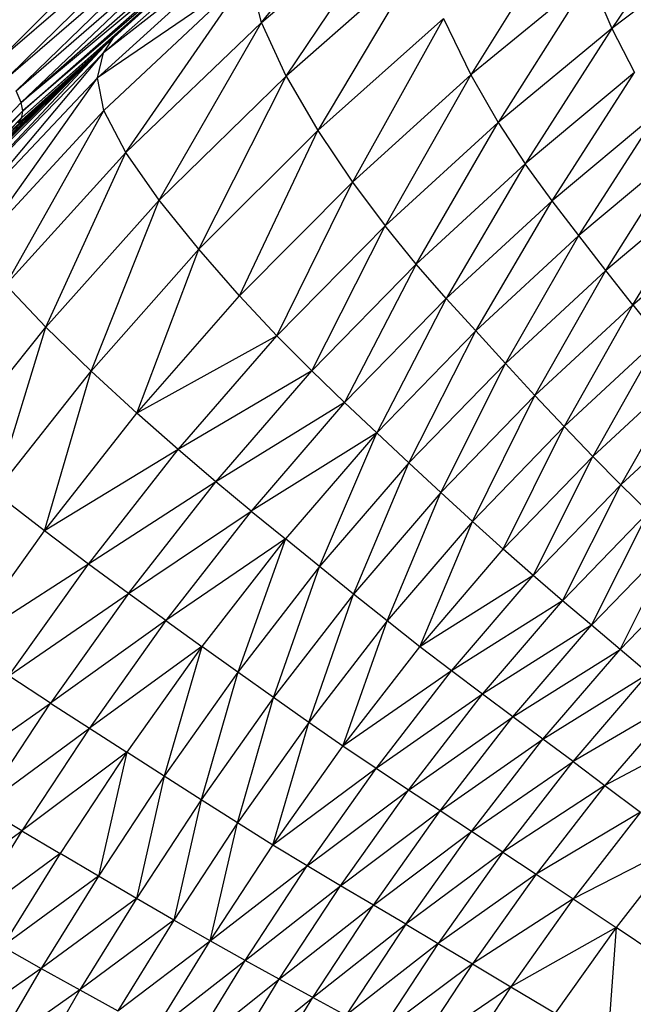
# Model space of a CAD drawing. Units: millimetres. Extents: x 56320.56 to 56328.04, y 33231.28 to 33240.1.
# Drawn here: x 56324.88 to 56325.01, y 33236.48 to 33236.7 of the extents above; entities that cross this region are included whole.
import ezdxf

# ---------------------------------------------------------------- set-up
doc = ezdxf.new("R2010")
doc.units = ezdxf.units.MM

msp = doc.modelspace()

# ---------------------------------------------------------------- linework, layer by layer
at = {"color": 7, "linetype": 'Continuous', "lineweight": 25}
for p, q in [((56324.92981, 33236.69677), (56324.96171, 33236.73656)), ((56324.87096, 33236.68838), (56324.91538, 33236.73255)), ((56324.87096, 33236.68838), (56324.91736, 33236.72817)), ((56324.87318, 33236.68468), (56324.91736, 33236.72817)), ((56325.02903, 33236.72616), (56325.0082, 33236.69547)), ((56324.87318, 33236.68468), (56324.91888, 33236.72415)), ((56324.87488, 33236.68146), (56324.91888, 33236.72415)), ((56324.92981, 33236.69677), (56324.96202, 33236.72444)), ((56324.9353, 33236.68479), (56324.96202, 33236.72444)), ((56324.87488, 33236.68146), (56324.91989, 33236.72061)), ((56324.87598, 33236.67885), (56324.91989, 33236.72061)), ((56324.8944, 33236.69002), (56324.9287, 33236.72032)), ((56324.99876, 33236.72056), (56324.97668, 33236.68504)), ((56324.87598, 33236.67885), (56324.92031, 33236.71771)), ((56324.89311, 33236.68438), (56324.92799, 33236.71613)), ((56324.92799, 33236.71613), (56324.8944, 33236.69002)), ((56324.9201, 33236.71558), (56324.87598, 33236.67885)), ((56324.87617, 33236.67554), (56324.91923, 33236.71389)), ((56324.87639, 33236.67698), (56324.9201, 33236.71558)), ((56324.91923, 33236.71389), (56324.87639, 33236.67698)), ((56325.03277, 33236.71402), (56325.0082, 33236.69547)), ((56324.87539, 33236.67426), (56324.91769, 33236.7123)), ((56324.91769, 33236.7123), (56324.87617, 33236.67554)), ((56324.96529, 33236.71112), (56324.9353, 33236.68479)), ((56324.96529, 33236.71112), (56324.94244, 33236.67256)), ((56324.92702, 33236.70754), (56324.89311, 33236.68438)), ((56324.8945, 33236.67708), (56324.92702, 33236.70754)), ((56324.89947, 33236.66765), (56324.92702, 33236.70754)), ((56324.92981, 33236.69677), (56324.92702, 33236.70754)), ((56325.00332, 33236.70695), (56324.97668, 33236.68504)), ((56325.00332, 33236.70695), (56324.98277, 33236.67436)), ((56325.00332, 33236.70695), (56325.0082, 33236.69547)), ((56324.8741, 33236.67281), (56324.90087, 33236.69717)), ((56324.89947, 33236.66765), (56324.92981, 33236.69677)), ((56324.90692, 33236.657), (56324.92981, 33236.69677)), ((56324.9353, 33236.68479), (56324.92981, 33236.69677)), ((56324.97052, 33236.69764), (56324.94244, 33236.67256)), ((56324.97052, 33236.69764), (56324.95018, 33236.66105)), ((56324.97052, 33236.69764), (56324.97668, 33236.68504)), ((56325.0082, 33236.69547), (56324.98277, 33236.67436)), ((56325.0082, 33236.69547), (56324.98881, 33236.66511)), ((56325.0082, 33236.69547), (56325.01331, 33236.68559)), ((56324.89579, 33236.69254), (56324.87238, 33236.67092)), ((56324.8944, 33236.69002), (56324.89668, 33236.69336)), ((56324.86239, 33236.657), (56324.89466, 33236.6915)), ((56324.8944, 33236.69002), (56324.86239, 33236.657)), ((56324.86288, 33236.65243), (56324.8944, 33236.69002)), ((56324.86367, 33236.66049), (56324.89442, 33236.69128)), ((56324.89306, 33236.69003), (56324.87035, 33236.66866)), ((56324.89311, 33236.68438), (56324.8944, 33236.69002)), ((56324.89178, 33236.68882), (56324.86587, 33236.66336)), ((56324.89177, 33236.68881), (56324.86814, 33236.66611)), ((56324.97668, 33236.68504), (56324.95018, 33236.66105)), ((56324.97668, 33236.68504), (56324.95747, 33236.65123)), ((56324.97668, 33236.68504), (56324.98277, 33236.67436)), ((56325.01331, 33236.68559), (56324.98881, 33236.66511)), ((56324.99483, 33236.65684), (56325.01331, 33236.68559)), ((56324.89311, 33236.68438), (56324.86288, 33236.65243)), ((56324.866, 33236.64626), (56324.89311, 33236.68438)), ((56324.8945, 33236.67708), (56324.89311, 33236.68438)), ((56324.90692, 33236.657), (56324.9353, 33236.68479)), ((56324.91576, 33236.64601), (56324.9353, 33236.68479)), ((56324.9353, 33236.68479), (56324.94244, 33236.67256)), ((56324.87598, 33236.67885), (56324.87488, 33236.68146)), ((56324.84023, 33236.64129), (56324.87598, 33236.67885)), ((56324.87639, 33236.67698), (56324.87598, 33236.67885)), ((56324.87639, 33236.67698), (56324.84023, 33236.64129)), ((56324.84108, 33236.63967), (56324.87639, 33236.67698)), ((56324.866, 33236.64626), (56324.8945, 33236.67708)), ((56324.87258, 33236.63803), (56324.8945, 33236.67708)), ((56324.87617, 33236.67554), (56324.87639, 33236.67698)), ((56324.89947, 33236.66765), (56324.8945, 33236.67708)), ((56325.01859, 33236.67677), (56324.99483, 33236.65684)), ((56325.00084, 33236.64905), (56325.01859, 33236.67677)), ((56324.87617, 33236.67554), (56324.84108, 33236.63967)), ((56324.84131, 33236.63849), (56324.87617, 33236.67554)), ((56324.87539, 33236.67426), (56324.87617, 33236.67554)), ((56324.95747, 33236.65123), (56324.98277, 33236.67436)), ((56324.96442, 33236.64268), (56324.98277, 33236.67436)), ((56324.98277, 33236.67436), (56324.98881, 33236.66511)), ((56324.91576, 33236.64601), (56324.94244, 33236.67256)), ((56324.9249, 33236.63559), (56324.94244, 33236.67256)), ((56324.94244, 33236.67256), (56324.95018, 33236.66105)), ((56324.87258, 33236.63803), (56324.89947, 33236.66765)), ((56324.88151, 33236.62857), (56324.89947, 33236.66765)), ((56324.90692, 33236.657), (56324.89947, 33236.66765)), ((56325.02397, 33236.6685), (56325.00084, 33236.64905)), ((56325.00686, 33236.64127), (56325.02397, 33236.6685)), ((56324.98881, 33236.66511), (56324.96442, 33236.64268)), ((56324.98881, 33236.66511), (56324.97115, 33236.63498)), ((56324.99483, 33236.65684), (56324.98881, 33236.66511)), ((56324.9249, 33236.63559), (56324.95018, 33236.66105)), ((56324.93326, 33236.62664), (56324.95018, 33236.66105)), ((56324.95018, 33236.66105), (56324.95747, 33236.65123)), ((56325.02938, 33236.66024), (56325.00686, 33236.64127)), ((56325.01287, 33236.63359), (56325.02938, 33236.66024)), ((56324.88151, 33236.62857), (56324.90692, 33236.657)), ((56324.89166, 33236.61871), (56324.90692, 33236.657)), ((56324.91576, 33236.64601), (56324.90692, 33236.657)), ((56324.99483, 33236.65684), (56324.97115, 33236.63498)), ((56324.97777, 33236.62771), (56324.99483, 33236.65684)), ((56325.00084, 33236.64905), (56324.99483, 33236.65684)), ((56325.01287, 33236.63359), (56325.03479, 33236.6521)), ((56324.95747, 33236.65123), (56324.93326, 33236.62664)), ((56324.94103, 33236.61879), (56324.95747, 33236.65123)), ((56324.96442, 33236.64268), (56324.95747, 33236.65123)), ((56325.00084, 33236.64905), (56324.97777, 33236.62771)), ((56324.98441, 33236.62044), (56325.00084, 33236.64905)), ((56325.00686, 33236.64127), (56325.00084, 33236.64905)), ((56324.89166, 33236.61871), (56324.91576, 33236.64601)), ((56324.90191, 33236.60929), (56324.91576, 33236.64601)), ((56324.9249, 33236.63559), (56324.91576, 33236.64601)), ((56324.96442, 33236.64268), (56324.94103, 33236.61879)), ((56324.96442, 33236.64268), (56324.94841, 33236.61168)), ((56324.97115, 33236.63498), (56324.96442, 33236.64268)), ((56325.00686, 33236.64127), (56324.98441, 33236.62044)), ((56324.99101, 33236.61327), (56325.00686, 33236.64127)), ((56325.01287, 33236.63359), (56325.00686, 33236.64127)), ((56324.88151, 33236.62857), (56324.87258, 33236.63803)), ((56324.90191, 33236.60929), (56324.9249, 33236.63559)), ((56324.93326, 33236.62664), (56324.9249, 33236.63559)), ((56324.97115, 33236.63498), (56324.94841, 33236.61168)), ((56324.97115, 33236.63498), (56324.9556, 33236.60493)), ((56324.97777, 33236.62771), (56324.97115, 33236.63498)), ((56324.99101, 33236.61327), (56325.01287, 33236.63359)), ((56325.01287, 33236.63359), (56324.99755, 33236.60629)), ((56325.01287, 33236.63359), (56325.01885, 33236.62612)), ((56324.85902, 33236.60037), (56324.88151, 33236.62857)), ((56324.87015, 33236.59149), (56324.88151, 33236.62857)), ((56324.89166, 33236.61871), (56324.88151, 33236.62857)), ((56324.97777, 33236.62771), (56324.9556, 33236.60493)), ((56324.96279, 33236.59819), (56324.97777, 33236.62771)), ((56324.98441, 33236.62044), (56324.97777, 33236.62771)), ((56324.93326, 33236.62664), (56324.90191, 33236.60929)), ((56324.91112, 33236.60114), (56324.93326, 33236.62664)), ((56324.94103, 33236.61879), (56324.93326, 33236.62664)), ((56325.01885, 33236.62612), (56324.99755, 33236.60629)), ((56325.01885, 33236.62612), (56325.00397, 33236.59959)), ((56324.98441, 33236.62044), (56324.96279, 33236.59819)), ((56324.96994, 33236.59154), (56324.98441, 33236.62044)), ((56324.99101, 33236.61327), (56324.98441, 33236.62044)), ((56325.00397, 33236.59959), (56325.02475, 33236.61896)), ((56325.02475, 33236.61896), (56325.01025, 33236.59325)), ((56324.87015, 33236.59149), (56324.89166, 33236.61871)), ((56324.88123, 33236.58293), (56324.89166, 33236.61871)), ((56324.90191, 33236.60929), (56324.89166, 33236.61871)), ((56324.94103, 33236.61879), (56324.91112, 33236.60114)), ((56324.91955, 33236.59395), (56324.94103, 33236.61879)), ((56324.94841, 33236.61168), (56324.94103, 33236.61879)), ((56324.99101, 33236.61327), (56324.96994, 33236.59154)), ((56324.977, 33236.58505), (56324.99101, 33236.61327)), ((56324.99755, 33236.60629), (56324.99101, 33236.61327)), ((56324.94841, 33236.61168), (56324.91955, 33236.59395)), ((56324.94841, 33236.61168), (56324.92747, 33236.58739)), ((56324.9556, 33236.60493), (56324.94841, 33236.61168)), ((56325.03056, 33236.61219), (56325.01025, 33236.59325)), ((56324.88123, 33236.58293), (56324.90191, 33236.60929)), ((56324.91112, 33236.60114), (56324.90191, 33236.60929)), ((56324.99755, 33236.60629), (56324.977, 33236.58505)), ((56324.98391, 33236.57882), (56324.99755, 33236.60629)), ((56325.00397, 33236.59959), (56324.99755, 33236.60629)), ((56324.9556, 33236.60493), (56324.92747, 33236.58739)), ((56324.9556, 33236.60493), (56324.93514, 33236.58116)), ((56324.9428, 33236.57493), (56324.9556, 33236.60493)), ((56324.96279, 33236.59819), (56324.9556, 33236.60493)), ((56324.91112, 33236.60114), (56324.88123, 33236.58293)), ((56324.89109, 33236.57549), (56324.91112, 33236.60114)), ((56324.91955, 33236.59395), (56324.91112, 33236.60114)), ((56325.00397, 33236.59959), (56324.98391, 33236.57882)), ((56324.99062, 33236.57293), (56325.00397, 33236.59959)), ((56325.01025, 33236.59325), (56325.00397, 33236.59959)), ((56324.96279, 33236.59819), (56324.9428, 33236.57493)), ((56324.95042, 33236.56877), (56324.96279, 33236.59819)), ((56324.96994, 33236.59154), (56324.96279, 33236.59819)), ((56324.91955, 33236.59395), (56324.89109, 33236.57549)), ((56324.90005, 33236.56889), (56324.91955, 33236.59395)), ((56324.92747, 33236.58739), (56324.91955, 33236.59395)), ((56325.01025, 33236.59325), (56324.99062, 33236.57293)), ((56324.99718, 33236.56729), (56325.01025, 33236.59325)), ((56325.01641, 33236.58718), (56325.01025, 33236.59325)), ((56324.88123, 33236.58293), (56324.87015, 33236.59149)), ((56324.96994, 33236.59154), (56324.95042, 33236.56877)), ((56324.95791, 33236.56278), (56324.96994, 33236.59154)), ((56324.977, 33236.58505), (56324.96994, 33236.59154)), ((56324.90005, 33236.56889), (56324.92747, 33236.58739)), ((56324.92747, 33236.58739), (56324.90841, 33236.56284)), ((56324.92747, 33236.58739), (56324.93514, 33236.58116)), ((56325.01641, 33236.58718), (56324.99718, 33236.56729)), ((56325.00364, 33236.56181), (56325.01641, 33236.58718)), ((56324.977, 33236.58505), (56324.95791, 33236.56278)), ((56324.96524, 33236.55701), (56324.977, 33236.58505)), ((56324.98391, 33236.57882), (56324.977, 33236.58505)), ((56324.86289, 33236.55732), (56324.88123, 33236.58293)), ((56324.89109, 33236.57549), (56324.88123, 33236.58293)), ((56324.93514, 33236.58116), (56324.90841, 33236.56284)), ((56324.93514, 33236.58116), (56324.91646, 33236.55707)), ((56324.93514, 33236.58116), (56324.92451, 33236.55131)), ((56324.9428, 33236.57493), (56324.93514, 33236.58116)), ((56325.02249, 33236.58129), (56325.00364, 33236.56181)), ((56325.01005, 33236.5564), (56325.02249, 33236.58129)), ((56324.96524, 33236.55701), (56324.98391, 33236.57882)), ((56324.99062, 33236.57293), (56324.98391, 33236.57882)), ((56324.89109, 33236.57549), (56324.86289, 33236.55732)), ((56324.87324, 33236.55047), (56324.89109, 33236.57549)), ((56324.90005, 33236.56889), (56324.89109, 33236.57549)), ((56324.9428, 33236.57493), (56324.92451, 33236.55131)), ((56324.9325, 33236.54561), (56324.9428, 33236.57493)), ((56324.95042, 33236.56877), (56324.9428, 33236.57493)), ((56325.01005, 33236.5564), (56325.02853, 33236.57549)), ((56324.99062, 33236.57293), (56324.96524, 33236.55701)), ((56324.97233, 33236.55157), (56324.99062, 33236.57293)), ((56324.99718, 33236.56729), (56324.99062, 33236.57293)), ((56324.87324, 33236.55047), (56324.90005, 33236.56889)), ((56324.90005, 33236.56889), (56324.88259, 33236.54436)), ((56324.90841, 33236.56284), (56324.90005, 33236.56889)), ((56324.95042, 33236.56877), (56324.9325, 33236.54561)), ((56324.94036, 33236.54007), (56324.95042, 33236.56877)), ((56324.95791, 33236.56278), (56324.95042, 33236.56877)), ((56324.99718, 33236.56729), (56324.97233, 33236.55157)), ((56324.97925, 33236.54635), (56324.99718, 33236.56729)), ((56325.00364, 33236.56181), (56324.99718, 33236.56729)), ((56324.90841, 33236.56284), (56324.88259, 33236.54436)), ((56324.90841, 33236.56284), (56324.89128, 33236.53874)), ((56324.90841, 33236.56284), (56324.91646, 33236.55707)), ((56324.95791, 33236.56278), (56324.94036, 33236.54007)), ((56324.94803, 33236.53474), (56324.95791, 33236.56278)), ((56324.96524, 33236.55701), (56324.95791, 33236.56278)), ((56325.00364, 33236.56181), (56324.97925, 33236.54635)), ((56324.98605, 33236.54128), (56325.00364, 33236.56181)), ((56325.01005, 33236.5564), (56325.00364, 33236.56181)), ((56324.91646, 33236.55707), (56324.89128, 33236.53874)), ((56324.91646, 33236.55707), (56324.89963, 33236.53337)), ((56324.91646, 33236.55707), (56324.90798, 33236.528)), ((56324.92451, 33236.55131), (56324.91646, 33236.55707)), ((56324.94803, 33236.53474), (56324.96524, 33236.55701)), ((56324.97233, 33236.55157), (56324.96524, 33236.55701)), ((56324.98605, 33236.54128), (56325.01005, 33236.5564)), ((56324.99279, 33236.53629), (56325.01005, 33236.5564)), ((56325.01645, 33236.55099), (56325.01005, 33236.5564)), ((56324.92451, 33236.55131), (56324.90798, 33236.528)), ((56324.92451, 33236.55131), (56324.91627, 33236.5227)), ((56324.9325, 33236.54561), (56324.92451, 33236.55131)), ((56324.97233, 33236.55157), (56324.94803, 33236.53474)), ((56324.95545, 33236.52971), (56324.97233, 33236.55157)), ((56324.97925, 33236.54635), (56324.97233, 33236.55157)), ((56324.99279, 33236.53629), (56325.01645, 33236.55099)), ((56324.99952, 33236.53129), (56325.01645, 33236.55099)), ((56324.88259, 33236.54436), (56324.87324, 33236.55047)), ((56324.97925, 33236.54635), (56324.95545, 33236.52971)), ((56324.96267, 33236.5249), (56324.97925, 33236.54635)), ((56324.98605, 33236.54128), (56324.97925, 33236.54635)), ((56324.85761, 33236.52684), (56324.88259, 33236.54436)), ((56324.86724, 33236.52109), (56324.88259, 33236.54436)), ((56324.88259, 33236.54436), (56324.89128, 33236.53874)), ((56324.9325, 33236.54561), (56324.91627, 33236.5227)), ((56324.92442, 33236.51754), (56324.9325, 33236.54561)), ((56324.94036, 33236.54007), (56324.9325, 33236.54561)), ((56325.02324, 33236.54523), (56324.99952, 33236.53129)), ((56325.02324, 33236.54523), (56325.00667, 33236.52595)), ((56324.94036, 33236.54007), (56324.92442, 33236.51754)), ((56324.93236, 33236.51258), (56324.94036, 33236.54007)), ((56324.94803, 33236.53474), (56324.94036, 33236.54007)), ((56324.96267, 33236.5249), (56324.98605, 33236.54128)), ((56324.96977, 33236.52022), (56324.98605, 33236.54128)), ((56324.99279, 33236.53629), (56324.98605, 33236.54128)), ((56324.86724, 33236.52109), (56324.89128, 33236.53874)), ((56324.89128, 33236.53874), (56324.87616, 33236.5158)), ((56324.89128, 33236.53874), (56324.89963, 33236.53337)), ((56325.03083, 33236.53877), (56325.00667, 33236.52595)), ((56324.96977, 33236.52022), (56324.99279, 33236.53629)), ((56324.97679, 33236.51562), (56324.99279, 33236.53629)), ((56324.99952, 33236.53129), (56324.99279, 33236.53629)), ((56324.89963, 33236.53337), (56324.87616, 33236.5158)), ((56324.89963, 33236.53337), (56324.88473, 33236.51073)), ((56324.89963, 33236.53337), (56324.8933, 33236.50566)), ((56324.90798, 33236.528), (56324.89963, 33236.53337)), ((56324.93236, 33236.51258), (56324.94803, 33236.53474)), ((56324.95545, 33236.52971), (56324.94803, 33236.53474)), ((56324.97679, 33236.51562), (56324.99952, 33236.53129)), ((56324.98381, 33236.511), (56324.99952, 33236.53129)), ((56324.99952, 33236.53129), (56325.00667, 33236.52595)), ((56324.95545, 33236.52971), (56324.93236, 33236.51258)), ((56324.94003, 33236.50791), (56324.95545, 33236.52971)), ((56324.96267, 33236.5249), (56324.95545, 33236.52971)), ((56324.90798, 33236.528), (56324.8933, 33236.50566)), ((56324.90798, 33236.528), (56324.90179, 33236.50066)), ((56324.91627, 33236.5227), (56324.90798, 33236.528)), ((56324.94003, 33236.50791), (56324.96267, 33236.5249)), ((56324.9475, 33236.50345), (56324.96267, 33236.5249)), ((56324.96977, 33236.52022), (56324.96267, 33236.5249)), ((56325.00667, 33236.52595), (56324.98381, 33236.511)), ((56325.00667, 33236.52595), (56324.99125, 33236.50607)), ((56325.00667, 33236.52595), (56325.01464, 33236.51997)), ((56324.91627, 33236.5227), (56324.90179, 33236.50066)), ((56324.91627, 33236.5227), (56324.91015, 33236.49579)), ((56324.92442, 33236.51754), (56324.91627, 33236.5227)), ((56324.87616, 33236.5158), (56324.86724, 33236.52109)), ((56324.9475, 33236.50345), (56324.96977, 33236.52022)), ((56324.95483, 33236.49911), (56324.96977, 33236.52022)), ((56324.97679, 33236.51562), (56324.96977, 33236.52022)), ((56325.01464, 33236.51997), (56324.99125, 33236.50607)), ((56325.01464, 33236.51997), (56324.99956, 33236.50055)), ((56324.92442, 33236.51754), (56324.91015, 33236.49579)), ((56324.91829, 33236.49112), (56324.92442, 33236.51754)), ((56324.93236, 33236.51258), (56324.92442, 33236.51754)), ((56324.85407, 33236.49983), (56324.87616, 33236.5158)), ((56324.87616, 33236.5158), (56324.86313, 33236.49473)), ((56324.87616, 33236.5158), (56324.88473, 33236.51073)), ((56324.95483, 33236.49911), (56324.97679, 33236.51562)), ((56324.96208, 33236.49485), (56324.97679, 33236.51562)), ((56324.98381, 33236.511), (56324.97679, 33236.51562)), ((56324.91829, 33236.49112), (56324.93236, 33236.51258)), ((56324.94003, 33236.50791), (56324.93236, 33236.51258)), ((56324.98381, 33236.511), (56324.96208, 33236.49485)), ((56324.98381, 33236.511), (56324.96933, 33236.49057)), ((56324.98381, 33236.511), (56324.99125, 33236.50607)), ((56325.02385, 33236.51302), (56324.99956, 33236.50055)), ((56325.02385, 33236.51302), (56325.00916, 33236.49412)), ((56324.88473, 33236.51073), (56324.86313, 33236.49473)), ((56324.88473, 33236.51073), (56324.87183, 33236.48984)), ((56324.8933, 33236.50566), (56324.88473, 33236.51073)), ((56324.91829, 33236.49112), (56324.94003, 33236.50791)), ((56324.92614, 33236.48673), (56324.94003, 33236.50791)), ((56324.9475, 33236.50345), (56324.94003, 33236.50791)), ((56324.8933, 33236.50566), (56324.87183, 33236.48984)), ((56324.8933, 33236.50566), (56324.88052, 33236.48496)), ((56324.90179, 33236.50066), (56324.8933, 33236.50566)), ((56324.99125, 33236.50607), (56324.96933, 33236.49057)), ((56324.99125, 33236.50607), (56324.97702, 33236.486)), ((56324.99125, 33236.50607), (56324.99956, 33236.50055)), ((56324.92614, 33236.48673), (56324.9475, 33236.50345)), ((56324.93379, 33236.48253), (56324.9475, 33236.50345)), ((56324.95483, 33236.49911), (56324.9475, 33236.50345)), ((56324.90179, 33236.50066), (56324.88052, 33236.48496)), ((56324.90179, 33236.50066), (56324.88914, 33236.48014)), ((56324.91015, 33236.49579), (56324.90179, 33236.50066)), ((56324.99956, 33236.50055), (56324.97702, 33236.486)), ((56324.99956, 33236.50055), (56324.9856, 33236.48088)), ((56324.99956, 33236.50055), (56325.00916, 33236.49412)), ((56324.93379, 33236.48253), (56324.95483, 33236.49911)), ((56324.94128, 33236.47846), (56324.95483, 33236.49911)), ((56324.96208, 33236.49485), (56324.95483, 33236.49911)), ((56324.91015, 33236.49579), (56324.88914, 33236.48014)), ((56324.91015, 33236.49579), (56324.89762, 33236.47544)), ((56324.91829, 33236.49112), (56324.91015, 33236.49579)), ((56324.94128, 33236.47846), (56324.96208, 33236.49485)), ((56324.96208, 33236.49485), (56324.94871, 33236.47445)), ((56324.96208, 33236.49485), (56324.96933, 33236.49057)), ((56325.00916, 33236.49412), (56324.9856, 33236.48088)), ((56325.00916, 33236.49412), (56324.99553, 33236.47492)), ((56325.00916, 33236.49412), (56325.00725, 33236.46785)), ((56325.0205, 33236.48651), (56325.00916, 33236.49412)), ((56324.89762, 33236.47544), (56324.91829, 33236.49112)), ((56324.90588, 33236.47095), (56324.91829, 33236.49112)), ((56324.92614, 33236.48673), (56324.91829, 33236.49112)), ((56324.87183, 33236.48984), (56324.88052, 33236.48496)), ((56324.96933, 33236.49057), (56324.94871, 33236.47445)), ((56324.96933, 33236.49057), (56324.95612, 33236.47043)), ((56324.96933, 33236.49057), (56324.97702, 33236.486)), ((56324.90588, 33236.47095), (56324.92614, 33236.48673)), ((56324.91384, 33236.46671), (56324.92614, 33236.48673)), ((56324.93379, 33236.48253), (56324.92614, 33236.48673)), ((56324.88052, 33236.48496), (56324.86101, 33236.47135)), ((56324.88052, 33236.48496), (56324.86977, 33236.46656)), ((56324.88052, 33236.48496), (56324.88914, 33236.48014)), ((56324.97702, 33236.486), (56324.95612, 33236.47043)), ((56324.97702, 33236.486), (56324.964, 33236.46614)), ((56324.97702, 33236.486), (56324.9856, 33236.48088)), ((56324.91384, 33236.46671), (56324.93379, 33236.48253)), ((56324.92159, 33236.46266), (56324.93379, 33236.48253)), ((56324.94128, 33236.47846), (56324.93379, 33236.48253)), ((56324.88914, 33236.48014), (56324.86977, 33236.46656)), ((56324.88914, 33236.48014), (56324.87845, 33236.46182)), ((56324.88914, 33236.48014), (56324.89762, 33236.47544)), ((56324.9856, 33236.48088), (56324.964, 33236.46614)), ((56324.9856, 33236.48088), (56324.97278, 33236.46133)), ((56324.9856, 33236.48088), (56324.99553, 33236.47492)), ((56324.92159, 33236.46266), (56324.94128, 33236.47846)), ((56324.92919, 33236.45875), (56324.94128, 33236.47846)), ((56324.94871, 33236.47445), (56324.94128, 33236.47846))]:
    msp.add_line(p, q, dxfattribs=at)

doc.saveas('drawing.dxf')
